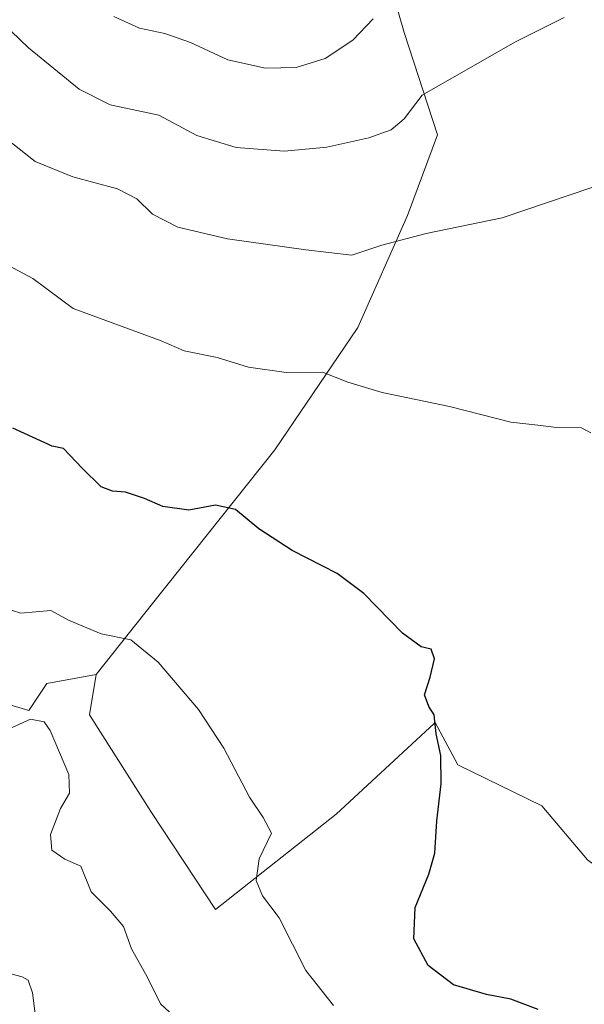
# Model space of a CAD drawing. Units: metres. Extents: x 590995 to 594461, y 4682746 to 4685117.
# Drawn here: x 592522 to 592638, y 4683683 to 4683887 of the extents above; entities that cross this region are included whole.
import ezdxf

# ---------------------------------------------------------------- set-up
doc = ezdxf.new("R2010")
doc.units = ezdxf.units.M
doc.header["$MEASUREMENT"] = 0
for name, color, linetype, lineweight in [('Arbolado forestal CxS', 92, 'Continuous', 0), ('Cultivos leñosos CxS', 92, 'Continuous', 0), ('Curva de nivel maestra', 30, 'Continuous', 30), ('Curva de nivel normal', 30, 'Continuous', 0), ('Matorral CxS', 135, 'Continuous', 0)]:
    doc.layers.add(name, color=color, linetype=linetype, lineweight=lineweight)

# ---------------------------------------------------------------- blocks, each defined once
blk = doc.blocks.new('*U10')
at = {"layer": 'Matorral CxS', "color": 135, "linetype": 'Continuous', "lineweight": 0}
blk.add_polyline3d([(592404.4353, 4683892.6085, 336.1741000000038), (592405.9250999996, 4683883.754100001, 337.1021999999939), (592428.0513000004, 4683871.223300001, 343.609500000006), (592440.8809000002, 4683858.3749, 345.248900000006), (592510.1283999998, 4683789.086100001, 346.5090999999957), (592494.3881000001, 4683774.8475, 342.3950999999943), (592488.9419, 4683763.911499999, 341.2829999999958), (592492.3679000001, 4683753.835300001, 341.4275999999954), (592508.3819000004, 4683748.5251, 342.4735999999975), (592523.6438999996, 4683744.002900001, 341.3479999999981), (592527.3559999998, 4683749.5745, 342.609500000006), (592537.5651000004, 4683751.4319, 343.6757000000071), (592536.1727, 4683743.0747, 342.8059000000067), (592549.0406999998, 4683722.8817, 343.0611000000063), (592562.2427000003, 4683702.8917, 343.3420999999944), (592587.1668999996, 4683722.579299999, 346.6910000000062), (592607.3883999996, 4683741.264699999, 349.8312000000006), (592607.6630999995, 4683741.519300001, 349.8723999999929), (592612.3271000005, 4683732.7459, 350.1919999999955), (592629.6898999996, 4683724.2937, 351.9514999999956), (592639.1377999998, 4683713.1535, 352.3417000000045)], dxfattribs=at)

msp = doc.modelspace()

# ---------------------------------------------------------------- linework, layer by layer
at = {"layer": 'Arbolado forestal CxS', "color": 92, "linetype": 'Continuous', "lineweight": 0}
for points in [[(592641.4244999997, 4683943.087300001, 371.6753999999929), (592637.8513000002, 4683933.469500001, 370.3172999999952), (592635.4841, 4683926.422499999, 369.6484999999957), (592623.9628999997, 4683920.066500001, 370.4995999999956), (592607.8361000001, 4683925.760700001, 373.6227000000072), (592605.3633000003, 4683923.640500001, 373.5884999999981), (592601.1958999997, 4683920.0669, 373.7917000000016), (592595.5037000002, 4683903.9309, 372.7231000000029), (592601.1955000004, 4683883.999100001, 368.5568999999959), (592608.1023000004, 4683862.8629, 364.1431000000011), (592601.8941000003, 4683846.174900001, 361.4551999999967), (592591.6668999996, 4683823.049100001, 357.2059000000008), (592574.5025000004, 4683797.842300001, 352.456600000005), (592549.2421000004, 4683766.0777, 346.9179000000004), (592537.5651000004, 4683751.4319, 343.6757000000071)], [(592595.5037000002, 4683903.9309, 372.7231000000029), (592601.1955000004, 4683883.999100001, 368.5568999999959), (592608.1023000004, 4683862.8629, 364.1431000000011), (592601.8941000003, 4683846.174900001, 361.4551999999967), (592591.6668999996, 4683823.049100001, 357.2059000000008), (592574.5025000004, 4683797.842300001, 352.456600000005), (592549.2421000004, 4683766.0777, 346.9179000000004), (592537.5651000004, 4683751.4319, 343.6757000000071), (592527.3559999998, 4683749.5745, 342.609500000006), (592523.6438999996, 4683744.002900001, 341.3479999999981), (592508.3819000004, 4683748.5251, 342.4735999999975), (592492.3679000001, 4683753.835300001, 341.4275999999954), (592488.9419, 4683763.911499999, 341.2829999999958), (592494.3881000001, 4683774.8475, 342.3950999999943), (592510.1283999998, 4683789.086100001, 346.5090999999957), (592440.8809000002, 4683858.3749, 345.248900000006), (592428.0513000004, 4683871.223300001, 343.609500000006), (592405.9250999996, 4683883.754100001, 337.1021999999939), (592404.4353, 4683892.6085, 336.1741000000038)], [(592404.4353, 4683892.6085, 336.1741000000038), (592405.9250999996, 4683883.754100001, 337.1021999999939), (592428.0513000004, 4683871.223300001, 343.609500000006), (592440.8809000002, 4683858.3749, 345.248900000006), (592510.1283999998, 4683789.086100001, 346.5090999999957), (592494.3881000001, 4683774.8475, 342.3950999999943), (592488.9419, 4683763.911499999, 341.2829999999958), (592492.3679000001, 4683753.835300001, 341.4275999999954), (592508.3819000004, 4683748.5251, 342.4735999999975), (592523.6438999996, 4683744.002900001, 341.3479999999981), (592527.3559999998, 4683749.5745, 342.609500000006), (592537.5651000004, 4683751.4319, 343.6757000000071)]]:
    msp.add_polyline3d(points, dxfattribs=at)
at = {"layer": 'Cultivos leñosos CxS', "color": 92, "linetype": 'Continuous', "lineweight": 0}
for points in [[(592639.1377999998, 4683713.1535, 352.3417000000045), (592629.6898999996, 4683724.2937, 351.9514999999956), (592612.3271000005, 4683732.7459, 350.1919999999955), (592607.6630999995, 4683741.519300001, 349.8723999999929), (592607.3883999996, 4683741.264699999, 349.8312000000006), (592587.1668999996, 4683722.579299999, 346.6910000000062), (592562.2427000003, 4683702.8917, 343.3420999999944), (592549.0406999998, 4683722.8817, 343.0611000000063), (592536.1727, 4683743.0747, 342.8059000000067), (592537.5651000004, 4683751.4319, 343.6757000000071), (592549.2421000004, 4683766.0777, 346.9179000000004), (592574.5025000004, 4683797.842300001, 352.456600000005), (592591.6668999996, 4683823.049100001, 357.2059000000008), (592601.8941000003, 4683846.174900001, 361.4551999999967), (592608.1023000004, 4683862.8629, 364.1431000000011), (592601.1955000004, 4683883.999100001, 368.5568999999959), (592595.5037000002, 4683903.9309, 372.7231000000029), (592601.1958999997, 4683920.0669, 373.7917000000016), (592605.3633000003, 4683923.640500001, 373.5884999999981), (592607.8361000001, 4683925.760700001, 373.6227000000072), (592623.9628999997, 4683920.066500001, 370.4995999999956), (592635.4841, 4683926.422499999, 369.6484999999957), (592637.8513000002, 4683933.469500001, 370.3172999999952), (592641.4244999997, 4683943.087300001, 371.6753999999929)], [(592641.4244999997, 4683943.087300001, 371.6753999999929), (592637.8513000002, 4683933.469500001, 370.3172999999952), (592635.4841, 4683926.422499999, 369.6484999999957), (592623.9628999997, 4683920.066500001, 370.4995999999956), (592607.8361000001, 4683925.760700001, 373.6227000000072), (592605.3633000003, 4683923.640500001, 373.5884999999981), (592601.1958999997, 4683920.0669, 373.7917000000016), (592595.5037000002, 4683903.9309, 372.7231000000029), (592601.1955000004, 4683883.999100001, 368.5568999999959), (592608.1023000004, 4683862.8629, 364.1431000000011), (592601.8941000003, 4683846.174900001, 361.4551999999967), (592591.6668999996, 4683823.049100001, 357.2059000000008), (592574.5025000004, 4683797.842300001, 352.456600000005), (592549.2421000004, 4683766.0777, 346.9179000000004), (592537.5651000004, 4683751.4319, 343.6757000000071)], [(592537.5651000004, 4683751.4319, 343.6757000000071), (592536.1727, 4683743.0747, 342.8059000000067), (592549.0406999998, 4683722.8817, 343.0611000000063), (592562.2427000003, 4683702.8917, 343.3420999999944), (592587.1668999996, 4683722.579299999, 346.6910000000062), (592607.3883999996, 4683741.264699999, 349.8312000000006), (592607.6630999995, 4683741.519300001, 349.8723999999929), (592612.3271000005, 4683732.7459, 350.1919999999955), (592629.6898999996, 4683724.2937, 351.9514999999956), (592639.1377999998, 4683713.1535, 352.3417000000045), (592646.7270999998, 4683707.4583, 352.1996000000072), (592658.1096999999, 4683695.120300001, 351.6996000000072), (592670.4419, 4683701.762499999, 351.4539999999979), (592675.1848999998, 4683704.610900001, 351.3136999999988), (592688.4660999998, 4683703.661900001, 350.2574000000022), (592699.8487, 4683705.559699999, 350.0436000000045), (592710.2840999998, 4683715.0505, 350.4223999999958), (592715.9748999998, 4683726.440500001, 350.5464000000065), (592724.5135000005, 4683740.6777, 351.0651000000071), (592721.4137000004, 4683748.121900001, 351.4777999999933)]]:
    msp.add_polyline3d(points, dxfattribs=at)
at = {"layer": 'Curva de nivel maestra', "color": 30, "linetype": 'Continuous', "lineweight": 30, "elevation": 350, "flags": 128}
msp.add_lwpolyline([(592628.9000000004, 4683682.220100001), (592623.2300000004, 4683684.350099999), (592618.2300000004, 4683685.3101), (592611.3899999997, 4683687.340100001), (592606.1500000004, 4683691.300100001), (592603.2100000001, 4683696.840100001), (592603.4699999997, 4683703.300100001), (592606.3499999996, 4683710.140100001), (592607.5599999996, 4683714.530099999), (592607.9600000001, 4683721.170100001), (592608.8799999999, 4683728.8201), (592608.8200000003, 4683734.700099999), (592607.8499999996, 4683739.130100001), (592607.4400000004, 4683743.100099999), (592606.3499999996, 4683744.790100001), (592605.4199999999, 4683747.190099999), (592606.5899999999, 4683750.880100001), (592607.4699999997, 4683754.640100001), (592606.8099999996, 4683756.6501), (592604.7400000002, 4683757.1501), (592600.8799999999, 4683759.9801), (592592.9199999999, 4683768.140100001), (592587.4000000004, 4683772.290100001), (592578.0999999996, 4683777.030099999), (592571.1600000003, 4683781.520099999), (592566.3600000005, 4683785.5101), (592562.2699999996, 4683786.350099999), (592556.7599999999, 4683785.340100001), (592551.3600000005, 4683786.090100001), (592547.54, 4683787.790100001), (592543.6600000003, 4683789.090100001), (592540.9800000004, 4683789.2601), (592538.5999999996, 4683790.200099999), (592534.6699999999, 4683794.040100001), (592530.8399999999, 4683798.0801), (592528.5, 4683798.5801), (592520.3399999999, 4683802.270099999)], dxfattribs=at)
at = {"layer": 'Curva de nivel normal', "color": 30, "linetype": 'Continuous', "lineweight": 0, "flags": 128}
for points, elevation in [([(592639.9900000002, 4683852.020099999), (592621.5, 4683845.710100001), (592605.7800000003, 4683842.4801), (592596.6299999999, 4683840.090100001), (592590.4400000004, 4683838.040100001), (592580.9000000004, 4683839.110099999), (592564.7000000002, 4683841.360099999), (592554.4299999997, 4683843.780099999), (592549.2100000001, 4683846.470100001), (592546.0099999999, 4683849.630100001), (592541.9900000002, 4683851.720100001), (592532.79, 4683854.190099999), (592524.9500000002, 4683857.350099999), (592516.9900000002, 4683863.630100001), (592505.1900000004, 4683875.5801), (592494.6200000001, 4683884.920100001), (592489.3899999997, 4683890.780099999)], 359.9999999999999), ([(592514.4800000004, 4683889.520099999), (592523.6200000001, 4683880.840100001), (592534.0499999998, 4683872.3101), (592540.4600000001, 4683869.090100001), (592550.54, 4683866.950099999), (592558.3600000005, 4683862.7601), (592566.5, 4683860.280099999), (592576.4199999999, 4683859.5001), (592585.2400000002, 4683860.290100001), (592593.9000000004, 4683862.2401), (592598.5700000003, 4683863.9301), (592601.2300000004, 4683866.1801), (592604.9199999999, 4683871.050100001), (592624.1100000005, 4683882.030099999), (592634.2599999999, 4683887.110099999)], 364.9999999999999), ([(592541.2199999997, 4683887.290100001), (592546.5300000003, 4683884.9301), (592551.7400000002, 4683883.8101), (592557.04, 4683881.920100001), (592564.8200000003, 4683878.380100001), (592572.5800000001, 4683876.640100001), (592578.9100000003, 4683876.800100001), (592584.9000000004, 4683878.6501), (592590.6399999997, 4683882.4001), (592594.7999999998, 4683886.8101)], 370), ([(592639.79, 4683801.3101), (592637.9000000004, 4683802.340100001), (592632.7199999997, 4683802.4001), (592628.8700000001, 4683802.920100001), (592623.2599999999, 4683803.540100001), (592610.5700000003, 4683806.7601), (592596.6600000003, 4683809.6601), (592589.6100000005, 4683811.780099999), (592584.3300000001, 4683813.860099999), (592576.8600000005, 4683813.8101), (592569.0599999996, 4683814.880100001), (592562.6100000005, 4683816.860099999), (592555.7800000003, 4683818.2401), (592551, 4683820.3301), (592532.8300000001, 4683826.9901), (592524.4800000004, 4683833.220100001), (592514.25, 4683838.640100001)], 355), ([(592586.6200000001, 4683683.0601), (592580.8799999999, 4683690.3101), (592575.3899999997, 4683701.1601), (592571.9600000001, 4683705.720100001), (592570.6600000003, 4683708.8301), (592571.2699999996, 4683713.3101), (592573.8300000001, 4683718.6601), (592572.0999999996, 4683721.860099999), (592569.29, 4683726.050100001), (592563.9600000001, 4683736.220100001), (592558.7199999997, 4683744.1501), (592550.3700000001, 4683753.960100001), (592544.7599999999, 4683758.550100001), (592538.5999999996, 4683759.840100001), (592531.8600000005, 4683762.6501), (592528.2000000002, 4683764.630100001), (592522.0199999996, 4683764.100099999), (592515.0300000003, 4683766.290100001)], 345), ([(592554.5, 4683680.040100001), (592550.8700000001, 4683683.370100001), (592548.1500000004, 4683688.960100001), (592544.9100000003, 4683694.780099999), (592543.2400000002, 4683699.340100001), (592540.5099999999, 4683702.550100001), (592536.54, 4683706.540100001), (592534.4000000004, 4683711.8101), (592531.0899999999, 4683713.2401), (592528.4299999997, 4683715.100099999), (592528.1500000004, 4683718.390100001), (592530.1799999997, 4683723.700099999), (592532.0599999996, 4683726.890100001), (592531.9100000003, 4683730.7601), (592528.0700000003, 4683739.850099999), (592526.8300000001, 4683741.610099999), (592524.04, 4683742.170100001), (592517.9199999999, 4683739.440099999)], 340), ([(592525.54, 4683677.0101), (592524.4400000004, 4683685.6801), (592523.5199999996, 4683688.280099999), (592522.3099999996, 4683688.950099999), (592515.6699999999, 4683690.720100001)], 335)]:
    msp.add_lwpolyline(points, dxfattribs=dict(at, elevation=elevation))
at = {"layer": 'Matorral CxS', "color": 135, "linetype": 'Continuous', "lineweight": 0}
for points in [[(592404.4353, 4683892.6085, 336.1741000000038), (592405.9250999996, 4683883.754100001, 337.1021999999939), (592428.0513000004, 4683871.223300001, 343.609500000006), (592440.8809000002, 4683858.3749, 345.248900000006), (592510.1283999998, 4683789.086100001, 346.5090999999957), (592494.3881000001, 4683774.8475, 342.3950999999943), (592488.9419, 4683763.911499999, 341.2829999999958), (592492.3679000001, 4683753.835300001, 341.4275999999954), (592508.3819000004, 4683748.5251, 342.4735999999975), (592523.6438999996, 4683744.002900001, 341.3479999999981), (592527.3559999998, 4683749.5745, 342.609500000006), (592537.5651000004, 4683751.4319, 343.6757000000071)], [(592537.5651000004, 4683751.4319, 343.6757000000071), (592536.1727, 4683743.0747, 342.8059000000067), (592549.0406999998, 4683722.8817, 343.0611000000063), (592562.2427000003, 4683702.8917, 343.3420999999944), (592587.1668999996, 4683722.579299999, 346.6910000000062), (592607.3883999996, 4683741.264699999, 349.8312000000006), (592607.6630999995, 4683741.519300001, 349.8723999999929), (592612.3271000005, 4683732.7459, 350.1919999999955), (592629.6898999996, 4683724.2937, 351.9514999999956), (592639.1377999998, 4683713.1535, 352.3417000000045), (592646.7270999998, 4683707.4583, 352.1996000000072), (592658.1096999999, 4683695.120300001, 351.6996000000072), (592670.4419, 4683701.762499999, 351.4539999999979), (592675.1848999998, 4683704.610900001, 351.3136999999988), (592688.4660999998, 4683703.661900001, 350.2574000000022), (592699.8487, 4683705.559699999, 350.0436000000045), (592710.2840999998, 4683715.0505, 350.4223999999958), (592715.9748999998, 4683726.440500001, 350.5464000000065), (592724.5135000005, 4683740.6777, 351.0651000000071), (592721.4137000004, 4683748.121900001, 351.4777999999933)]]:
    msp.add_polyline3d(points, dxfattribs=at)

# ---------------------------------------------------------------- block references
msp.add_blockref('*U10', (0, 0), dxfattribs=at)

doc.saveas('drawing.dxf')
